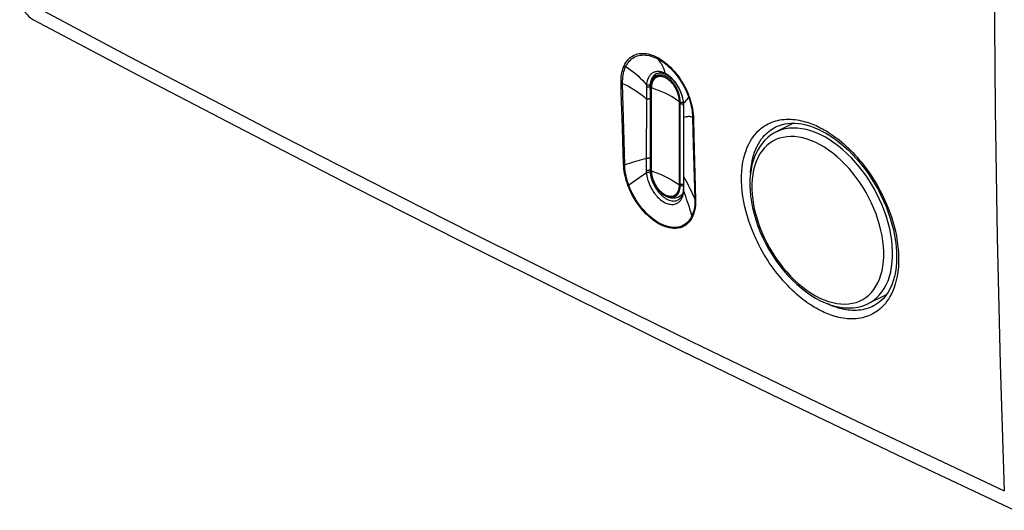
# Model space of a CAD drawing. Units: millimetres. Extents: x 132.2 to 192, y 89 to 154.
# Drawn here: x 132.5 to 163.3, y 89.3 to 104.7 of the extents above; entities that cross this region are included whole.
import ezdxf

# ---------------------------------------------------------------- set-up
doc = ezdxf.new("R2010")
doc.units = ezdxf.units.MM
doc.header["$LTSCALE"] = 16.335
for name, color, linetype in [('ASSI', 7, 'CONTINUOUS'), ('DRAFT', 7, 'CONTINUOUS'), ('RACCORDO', 7, 'CONTINUOUS')]:
    doc.layers.add(name, color=color, linetype=linetype)

msp = doc.modelspace()

# ---------------------------------------------------------------- linework, layer by layer
at = {"layer": 'ASSI', "color": 250, "linetype": 'CONTINUOUS'}
for p, q in [((152.392, 102.98), (152.376, 102.972)), ((152.499, 103.042), (152.483, 103.044)), ((152.644, 103.054), (152.661, 102.99)), ((152.674, 102.983), (152.661, 102.99)), ((151.37, 101.262), (151.336, 102.678)), ((152.076, 102.559), (152.074, 99.965)), ((152.19, 102.576), (152.192, 102.449)), ((152.198, 102.573), (152.19, 102.57)), ((152.198, 102.673), (152.192, 102.63)), ((152.192, 102.449), (152.193, 102.326)), ((152.193, 102.326), (152.193, 100.177)), ((153.235, 102.106), (153.227, 102.158)), ((153.24, 102.052), (153.235, 102.106)), ((153.268, 102.084), (153.24, 102.052)), ((153.241, 102.044), (153.24, 102.052)), ((153.246, 101.908), (153.244, 101.977)), ((153.247, 101.837), (153.246, 101.908)), ((153.248, 101.764), (153.247, 101.837)), ((153.248, 101.663), (153.248, 101.764)), ((153.25, 99.642), (153.248, 101.663)), ((153.522, 101.613), (153.543, 100.767)), ((153.549, 101.588), (153.563, 101.026)), ((151.365, 100.147), (151.328, 101.274)), ((151.4, 100.136), (151.37, 101.262)), ((157.431, 101.332), (157.481, 101.308)), ((157.481, 101.308), (157.532, 101.282)), ((153.563, 101.026), (153.615, 99.049)), ((153.543, 100.767), (153.592, 99.066)), ((152.193, 100.037), (152.192, 99.965)), ((152.193, 100.177), (152.193, 100.037)), ((151.525, 99.503), (152.077, 99.897)), ((152.199, 99.976), (152.192, 99.972)), ((152.193, 99.918), (152.194, 99.912)), ((153.248, 99.38), (153.249, 99.447)), ((153.249, 99.447), (153.25, 99.552)), ((153.25, 99.552), (153.25, 99.642)), ((153.248, 99.372), (153.248, 99.38)), ((153.166, 99.051), (153.178, 99.071)), ((159.778, 96.193), (159.734, 96.1))]:
    msp.add_line(p, q, dxfattribs=at)
at = {"layer": 'ASSI', "color": 7, "linetype": 'CONTINUOUS'}
for p, q in [((152.392, 102.98), (152.416, 102.99)), ((152.393, 102.981), (152.392, 102.98)), ((152.416, 102.99), (152.451, 103)), ((152.451, 103), (152.488, 103.004)), ((152.685, 102.956), (152.685, 102.956)), ((153.232, 102.001), (153.233, 101.914)), ((153.233, 101.914), (153.234, 101.749)), ((153.234, 101.749), (153.235, 99.601)), ((156.141, 101.325), (156.142, 101.325)), ((153.23, 99.343), (153.23, 99.343)), ((153.07, 99.034), (153.071, 99.034)), ((153.092, 99.047), (153.071, 99.034)), ((159.186, 95.728), (159.186, 95.728))]:
    msp.add_line(p, q, dxfattribs=at)
at = {"layer": 'ASSI', "color": 250, "linetype": 'CONTINUOUS'}
for points in [[(163.263, 126.11), (163.137, 122.033), (163.043, 117.97), (162.98, 113.921), (162.949, 109.887), (162.949, 105.867), (162.98, 101.863), (163.043, 97.875), (163.137, 93.904), (163.263, 89.948)], [(132.627, 105.267), (134.169, 104.444), (135.716, 103.626), (137.266, 102.811), (138.818, 102.002), (140.373, 101.196), (141.939, 100.39), (143.512, 99.586), (145.097, 98.782), (146.708, 97.97), (148.345, 97.151), (150.009, 96.324), (151.722, 95.479), (153.486, 94.616), (155.299, 93.736), (157.18, 92.829), (159.138, 91.894), (161.165, 90.934), (163.263, 89.948)], [(151.383, 103.233), (151.408, 103.282), (151.435, 103.327), (151.465, 103.37), (151.498, 103.41), (151.533, 103.447), (151.571, 103.481), (151.612, 103.511), (151.655, 103.538), (151.7, 103.561), (151.748, 103.58), (151.798, 103.595), (151.85, 103.606), (151.904, 103.612), (151.96, 103.614), (152.017, 103.612), (152.076, 103.606), (152.136, 103.595), (152.197, 103.579), (152.259, 103.559), (152.321, 103.535), (152.384, 103.507)], [(151.431, 103.202), (151.455, 103.248), (151.482, 103.292), (151.512, 103.333), (151.544, 103.371), (151.579, 103.407), (151.616, 103.439), (151.656, 103.468), (151.698, 103.493), (151.742, 103.515), (151.788, 103.533), (151.837, 103.547), (151.887, 103.557), (151.939, 103.563), (151.993, 103.565), (152.049, 103.562), (152.105, 103.556), (152.163, 103.545), (152.222, 103.53), (152.281, 103.511), (152.341, 103.488), (152.401, 103.461)], [(152.384, 103.507), (152.451, 103.472), (152.516, 103.433), (152.581, 103.39), (152.645, 103.343), (152.708, 103.293), (152.769, 103.24), (152.829, 103.183), (152.887, 103.124), (152.943, 103.062), (152.997, 102.999), (153.048, 102.933), (153.097, 102.866), (153.144, 102.798), (153.188, 102.728), (153.229, 102.659), (153.268, 102.588), (153.305, 102.518), (153.338, 102.448), (153.369, 102.378), (153.397, 102.309), (153.423, 102.24)], [(152.384, 103.507), (152.385, 103.5), (152.385, 103.494), (152.386, 103.488), (152.388, 103.483), (152.39, 103.477), (152.392, 103.473), (152.395, 103.468), (152.398, 103.464), (152.401, 103.461)], [(152.401, 103.461), (152.465, 103.428), (152.528, 103.39), (152.59, 103.349), (152.652, 103.304), (152.712, 103.256), (152.771, 103.205), (152.828, 103.151), (152.883, 103.094), (152.937, 103.035), (152.989, 102.974), (153.038, 102.911), (153.085, 102.847), (153.13, 102.781), (153.172, 102.715), (153.212, 102.647), (153.25, 102.58), (153.285, 102.512), (153.317, 102.444), (153.347, 102.376), (153.374, 102.309), (153.399, 102.243)], [(152.401, 103.461), (152.441, 103.423), (152.478, 103.38), (152.513, 103.334), (152.545, 103.285), (152.574, 103.231), (152.601, 103.175), (152.624, 103.116), (152.644, 103.054)], [(151.286, 102.69), (151.286, 102.758), (151.288, 102.824), (151.294, 102.889), (151.302, 102.952), (151.313, 103.013), (151.326, 103.072), (151.343, 103.128), (151.362, 103.182), (151.383, 103.233)], [(151.336, 102.678), (151.335, 102.743), (151.337, 102.807), (151.342, 102.87), (151.35, 102.931), (151.36, 102.99), (151.374, 103.047), (151.39, 103.101), (151.409, 103.153), (151.431, 103.202)], [(151.383, 103.233), (151.388, 103.229), (151.392, 103.225), (151.397, 103.221), (151.402, 103.217), (151.408, 103.214), (151.413, 103.21), (151.419, 103.207), (151.425, 103.204), (151.431, 103.202)], [(151.431, 103.202), (151.512, 103.15), (151.592, 103.095), (151.669, 103.037), (151.744, 102.975), (151.817, 102.91), (151.887, 102.842), (151.955, 102.773), (152.019, 102.701), (152.08, 102.627)], [(152.329, 103.027), (152.311, 103.02), (152.293, 103.012), (152.275, 103.002), (152.257, 102.991), (152.239, 102.977), (152.221, 102.962), (152.203, 102.945), (152.186, 102.926), (152.17, 102.904), (152.154, 102.88), (152.139, 102.853), (152.125, 102.824), (152.113, 102.791), (152.101, 102.755), (152.092, 102.716), (152.085, 102.673)], [(152.326, 102.936), (152.31, 102.92), (152.294, 102.903), (152.278, 102.883), (152.264, 102.861), (152.25, 102.837), (152.237, 102.81), (152.225, 102.78), (152.214, 102.748), (152.205, 102.712), (152.198, 102.673)], [(152.376, 102.972), (152.359, 102.961), (152.342, 102.949), (152.326, 102.936)], [(152.365, 103.038), (152.347, 103.033), (152.329, 103.027)], [(152.483, 103.044), (152.467, 103.045), (152.451, 103.046), (152.434, 103.046), (152.417, 103.045), (152.4, 103.044), (152.383, 103.041), (152.365, 103.038)], [(152.587, 103.021), (152.573, 103.025), (152.559, 103.029), (152.544, 103.033), (152.529, 103.037), (152.514, 103.039), (152.499, 103.042)], [(152.638, 103.001), (152.626, 103.006), (152.613, 103.011), (152.6, 103.016), (152.587, 103.021)], [(152.661, 102.99), (152.65, 102.995), (152.638, 103.001)], [(152.685, 102.956), (152.682, 102.958), (152.675, 102.963), (152.669, 102.971), (152.664, 102.979), (152.661, 102.99)], [(152.777, 102.918), (152.761, 102.93), (152.745, 102.94), (152.73, 102.95), (152.715, 102.96), (152.701, 102.968), (152.687, 102.976), (152.674, 102.983)], [(153.227, 102.158), (153.217, 102.208), (153.205, 102.257), (153.192, 102.304), (153.177, 102.349), (153.161, 102.392), (153.144, 102.434), (153.127, 102.473), (153.108, 102.51), (153.09, 102.546), (153.071, 102.58), (153.052, 102.612), (153.032, 102.642), (153.012, 102.671), (152.993, 102.698), (152.974, 102.723), (152.954, 102.747), (152.935, 102.769), (152.917, 102.79), (152.898, 102.81), (152.88, 102.829), (152.862, 102.846), (152.844, 102.862), (152.827, 102.878), (152.81, 102.892), (152.793, 102.905), (152.777, 102.918)], [(151.286, 102.69), (151.291, 102.688), (151.296, 102.686), (151.301, 102.684), (151.307, 102.683), (151.312, 102.681), (151.318, 102.68), (151.324, 102.679), (151.33, 102.678), (151.336, 102.678)], [(151.328, 101.274), (151.294, 102.407), (151.286, 102.69)], [(151.336, 102.678), (151.427, 102.634), (151.517, 102.588), (151.604, 102.539), (151.689, 102.487), (151.773, 102.432), (151.853, 102.374), (151.93, 102.315), (152.004, 102.255), (152.075, 102.192)], [(152.085, 102.673), (152.079, 102.619), (152.078, 102.612), (152.078, 102.604), (152.077, 102.597), (152.077, 102.589), (152.076, 102.582), (152.076, 102.574), (152.076, 102.567), (152.076, 102.559)], [(152.156, 102.558), (152.143, 102.556), (152.129, 102.554), (152.115, 102.554), (152.102, 102.555), (152.088, 102.556), (152.076, 102.559)], [(152.159, 102.62), (152.146, 102.619), (152.132, 102.618), (152.119, 102.619), (152.105, 102.621), (152.092, 102.623), (152.08, 102.627)], [(152.19, 102.57), (152.18, 102.565), (152.168, 102.561), (152.156, 102.558)], [(152.192, 102.63), (152.182, 102.626), (152.171, 102.623), (152.159, 102.62)], [(152.192, 102.63), (152.192, 102.624), (152.191, 102.617), (152.191, 102.61), (152.191, 102.603), (152.191, 102.597), (152.19, 102.59), (152.19, 102.583), (152.19, 102.576)], [(152.193, 102.201), (152.182, 102.196), (152.17, 102.192), (152.157, 102.189), (152.144, 102.187), (152.13, 102.186), (152.116, 102.186), (152.102, 102.187), (152.088, 102.189), (152.075, 102.192)], [(153.381, 102.221), (153.335, 102.165), (153.315, 102.14), (153.293, 102.113), (153.268, 102.084)], [(153.399, 102.243), (153.391, 102.233), (153.381, 102.221)], [(153.423, 102.24), (153.419, 102.239), (153.415, 102.239), (153.412, 102.239), (153.409, 102.239), (153.406, 102.24), (153.404, 102.24), (153.402, 102.241), (153.4, 102.242), (153.399, 102.243)], [(153.399, 102.243), (153.423, 102.171), (153.445, 102.1), (153.464, 102.028), (153.48, 101.957), (153.494, 101.886), (153.505, 101.815), (153.513, 101.746), (153.519, 101.679), (153.522, 101.613)], [(153.423, 102.24), (153.447, 102.166), (153.47, 102.092), (153.489, 102.018), (153.506, 101.944), (153.52, 101.871), (153.532, 101.798), (153.541, 101.727), (153.546, 101.657), (153.549, 101.588)], [(153.229, 102.071), (153.229, 102.069), (153.231, 102.063), (153.234, 102.058), (153.24, 102.052)], [(153.232, 102.001), (153.232, 101.997), (153.234, 101.99), (153.238, 101.983), (153.244, 101.977)], [(153.244, 101.977), (153.244, 101.985), (153.244, 101.993), (153.243, 102.002), (153.243, 102.01), (153.243, 102.019), (153.242, 102.027), (153.241, 102.036), (153.241, 102.044)], [(153.234, 101.636), (153.235, 101.631), (153.237, 101.624), (153.242, 101.617), (153.248, 101.61)], [(153.522, 101.613), (153.5, 101.623), (153.476, 101.631), (153.451, 101.635), (153.422, 101.637), (153.392, 101.637), (153.359, 101.633), (153.324, 101.628), (153.287, 101.62), (153.248, 101.61)], [(153.549, 101.588), (153.545, 101.59), (153.541, 101.593), (153.537, 101.595), (153.534, 101.598), (153.531, 101.601), (153.528, 101.604), (153.525, 101.607), (153.523, 101.61), (153.522, 101.613)], [(157.586, 95.545), (157.536, 95.569), (157.485, 95.596), (157.433, 95.624), (157.38, 95.653), (157.326, 95.685), (157.27, 95.719), (157.213, 95.755), (157.155, 95.794), (157.096, 95.836), (157.034, 95.88), (156.971, 95.927), (156.907, 95.978), (156.841, 96.033), (156.773, 96.091), (156.704, 96.153), (156.634, 96.218), (156.563, 96.288), (156.493, 96.359), (156.423, 96.433), (156.355, 96.509), (156.287, 96.586), (156.222, 96.665), (156.158, 96.745), (156.096, 96.826), (156.035, 96.908), (155.976, 96.991), (155.919, 97.075), (155.862, 97.162), (155.807, 97.249), (155.752, 97.341), (155.698, 97.435), (155.644, 97.533), (155.59, 97.635), (155.537, 97.743), (155.484, 97.856), (155.431, 97.975), (155.38, 98.1), (155.329, 98.232), (155.281, 98.37), (155.235, 98.514), (155.193, 98.663), (155.155, 98.817), (155.121, 98.975), (155.093, 99.138), (155.072, 99.301), (155.057, 99.465), (155.05, 99.628), (155.05, 99.787), (155.058, 99.939), (155.074, 100.085), (155.095, 100.223), (155.122, 100.351), (155.155, 100.47), (155.191, 100.581), (155.231, 100.683), (155.275, 100.776), (155.32, 100.861), (155.367, 100.939), (155.416, 101.008), (155.465, 101.072), (155.514, 101.13), (155.564, 101.182), (155.615, 101.229), (155.667, 101.273), (155.718, 101.312), (155.771, 101.348), (155.826, 101.381), (155.881, 101.411), (155.938, 101.438), (155.996, 101.463), (156.056, 101.485), (156.118, 101.504), (156.182, 101.521), (156.247, 101.534), (156.314, 101.545), (156.382, 101.552), (156.451, 101.557), (156.52, 101.558), (156.589, 101.557), (156.657, 101.552), (156.725, 101.546), (156.791, 101.537), (156.856, 101.525)], [(155.332, 99.873), (155.335, 99.925), (155.349, 100.062), (155.369, 100.191), (155.394, 100.312), (155.424, 100.424), (155.459, 100.528), (155.497, 100.624), (155.537, 100.711), (155.58, 100.791), (155.624, 100.864), (155.669, 100.93), (155.715, 100.989), (155.762, 101.044), (155.809, 101.092), (155.857, 101.137), (155.905, 101.178), (155.954, 101.215), (156.004, 101.249), (156.055, 101.28), (156.107, 101.308), (156.141, 101.325)], [(156.856, 101.525), (156.919, 101.512), (156.982, 101.497), (157.043, 101.48)], [(157.043, 101.48), (157.102, 101.463), (157.16, 101.443), (157.217, 101.423), (157.273, 101.402), (157.327, 101.379), (157.38, 101.356), (157.431, 101.332)], [(157.532, 101.282), (157.584, 101.254), (157.637, 101.225), (157.691, 101.193), (157.746, 101.159), (157.803, 101.123), (157.861, 101.085), (157.921, 101.043), (157.982, 100.999), (158.045, 100.952), (158.109, 100.901), (158.175, 100.846), (158.243, 100.788), (158.312, 100.727), (158.382, 100.661), (158.453, 100.592), (158.524, 100.52), (158.593, 100.447), (158.662, 100.37), (158.729, 100.293), (158.795, 100.214), (158.859, 100.134), (158.921, 100.053), (158.981, 99.971), (159.04, 99.888), (159.098, 99.803), (159.154, 99.717), (159.21, 99.629), (159.264, 99.538), (159.319, 99.443), (159.372, 99.345), (159.426, 99.243), (159.479, 99.135), (159.532, 99.022), (159.584, 98.903), (159.635, 98.777), (159.686, 98.645), (159.733, 98.507), (159.778, 98.363), (159.821, 98.214), (159.858, 98.06), (159.891, 97.901), (159.919, 97.738), (159.94, 97.575), (159.954, 97.411), (159.961, 97.247), (159.96, 97.089), (159.952, 96.937), (159.936, 96.79), (159.915, 96.653), (159.887, 96.525), (159.854, 96.405), (159.818, 96.295), (159.778, 96.193)], [(151.4, 100.136), (151.481, 100.163), (151.561, 100.189), (151.639, 100.213), (151.715, 100.237), (151.79, 100.26), (151.864, 100.282), (151.935, 100.302), (152.005, 100.322), (152.074, 100.341)], [(152.194, 100.349), (152.183, 100.344), (152.171, 100.341), (152.157, 100.338), (152.144, 100.336), (152.129, 100.335), (152.115, 100.335), (152.101, 100.336), (152.087, 100.338), (152.074, 100.341)], [(151.365, 100.147), (151.369, 100.145), (151.372, 100.143), (151.376, 100.142), (151.38, 100.141), (151.384, 100.14), (151.388, 100.138), (151.392, 100.137), (151.396, 100.137), (151.4, 100.136)], [(151.499, 99.499), (151.473, 99.572), (151.45, 99.646), (151.43, 99.719), (151.412, 99.792), (151.397, 99.866), (151.385, 99.938), (151.375, 100.008), (151.369, 100.078), (151.365, 100.147)], [(151.525, 99.503), (151.5, 99.575), (151.478, 99.647), (151.458, 99.718), (151.441, 99.79), (151.427, 99.862), (151.416, 99.932), (151.408, 100.002), (151.403, 100.069), (151.4, 100.136)], [(152.156, 99.961), (152.142, 99.96), (152.128, 99.959), (152.114, 99.959), (152.1, 99.96), (152.087, 99.962), (152.074, 99.965)], [(152.074, 99.965), (152.074, 99.958), (152.074, 99.95), (152.074, 99.942), (152.074, 99.935), (152.075, 99.927), (152.075, 99.919), (152.076, 99.912), (152.076, 99.904), (152.077, 99.897)], [(152.194, 99.912), (152.183, 99.907), (152.171, 99.903), (152.159, 99.899), (152.145, 99.897), (152.131, 99.895), (152.117, 99.894), (152.103, 99.894), (152.09, 99.895), (152.077, 99.897)], [(152.077, 99.897), (152.078, 99.881), (152.08, 99.863), (152.082, 99.846), (152.084, 99.827), (152.087, 99.808), (152.09, 99.788), (152.094, 99.768), (152.099, 99.746), (152.104, 99.724), (152.109, 99.701), (152.116, 99.678), (152.123, 99.653), (152.131, 99.628), (152.139, 99.602), (152.149, 99.575), (152.16, 99.548), (152.171, 99.52), (152.184, 99.491), (152.198, 99.461), (152.213, 99.431), (152.23, 99.4), (152.247, 99.368), (152.267, 99.336), (152.288, 99.303), (152.311, 99.27), (152.335, 99.237), (152.361, 99.203), (152.389, 99.17), (152.419, 99.137), (152.452, 99.104), (152.486, 99.072), (152.523, 99.042), (152.562, 99.012), (152.603, 98.985), (152.646, 98.96), (152.689, 98.939), (152.732, 98.922), (152.775, 98.908), (152.816, 98.9), (152.855, 98.895), (152.892, 98.894), (152.927, 98.896), (152.959, 98.902), (152.989, 98.91), (153.016, 98.92), (153.041, 98.932), (153.064, 98.946), (153.086, 98.961), (153.105, 98.977)], [(152.192, 99.972), (152.181, 99.968), (152.169, 99.964), (152.156, 99.961)], [(152.192, 99.965), (152.192, 99.959), (152.192, 99.952), (152.192, 99.945), (152.192, 99.938), (152.193, 99.932)], [(152.193, 99.932), (152.193, 99.925), (152.193, 99.918)], [(152.194, 99.912), (152.195, 99.897), (152.197, 99.881), (152.199, 99.865), (152.201, 99.848), (152.204, 99.831), (152.207, 99.812), (152.211, 99.794), (152.215, 99.774), (152.22, 99.754), (152.225, 99.733), (152.231, 99.711), (152.238, 99.689), (152.245, 99.666), (152.253, 99.643), (152.262, 99.618), (152.272, 99.593), (152.283, 99.568), (152.295, 99.542), (152.307, 99.515), (152.321, 99.487), (152.337, 99.459), (152.353, 99.43), (152.371, 99.401), (152.39, 99.371), (152.411, 99.342), (152.433, 99.311)], [(153.235, 99.78), (153.235, 99.774), (153.238, 99.767), (153.243, 99.76), (153.25, 99.753)], [(153.592, 99.066), (153.557, 99.148), (153.521, 99.229), (153.484, 99.308), (153.447, 99.386), (153.409, 99.462), (153.37, 99.537), (153.331, 99.61), (153.291, 99.682), (153.25, 99.753)], [(151.499, 99.499), (151.501, 99.499), (151.504, 99.499), (151.507, 99.5), (151.509, 99.5), (151.512, 99.501), (151.515, 99.501), (151.518, 99.502), (151.522, 99.502), (151.525, 99.503)], [(153.519, 98.513), (153.485, 98.45), (153.447, 98.392), (153.405, 98.34), (153.357, 98.293), (153.305, 98.252), (153.25, 98.217), (153.192, 98.189), (153.13, 98.168), (153.066, 98.154), (152.999, 98.147), (152.929, 98.146), (152.859, 98.152), (152.787, 98.164), (152.715, 98.182), (152.642, 98.206), (152.569, 98.236), (152.495, 98.272), (152.422, 98.314), (152.349, 98.361), (152.275, 98.414), (152.203, 98.472), (152.13, 98.536), (152.059, 98.606), (151.989, 98.68), (151.922, 98.758), (151.857, 98.841), (151.795, 98.927), (151.735, 99.018), (151.679, 99.112), (151.627, 99.207), (151.58, 99.303), (151.537, 99.4), (151.499, 99.499)], [(153.501, 98.538), (153.468, 98.476), (153.431, 98.419), (153.389, 98.368), (153.343, 98.322), (153.292, 98.281), (153.238, 98.247), (153.181, 98.22), (153.121, 98.199), (153.058, 98.185), (152.992, 98.178), (152.924, 98.177), (152.855, 98.183), (152.785, 98.195), (152.714, 98.213), (152.642, 98.236), (152.571, 98.266), (152.499, 98.301), (152.427, 98.342), (152.355, 98.388), (152.284, 98.44), (152.212, 98.497), (152.141, 98.56), (152.072, 98.628), (152.003, 98.701), (151.938, 98.778), (151.874, 98.859), (151.814, 98.944), (151.756, 99.032), (151.701, 99.124), (151.65, 99.217), (151.604, 99.312), (151.562, 99.407), (151.525, 99.503)], [(153.233, 99.406), (153.234, 99.401), (153.236, 99.394), (153.241, 99.387), (153.248, 99.38)], [(152.433, 99.311), (152.457, 99.281), (152.483, 99.251)], [(152.483, 99.251), (152.51, 99.221), (152.539, 99.192)], [(152.539, 99.192), (152.571, 99.163), (152.604, 99.135), (152.639, 99.109), (152.677, 99.084), (152.716, 99.062), (152.755, 99.043), (152.794, 99.027), (152.833, 99.015), (152.87, 99.007), (152.906, 99.003), (152.939, 99.002), (152.97, 99.004), (152.999, 99.009), (153.026, 99.016), (153.051, 99.025), (153.07, 99.034)], [(153.178, 99.071), (153.189, 99.091), (153.198, 99.111), (153.207, 99.132), (153.214, 99.152), (153.22, 99.173), (153.226, 99.193), (153.231, 99.214), (153.235, 99.234), (153.238, 99.253)], [(153.23, 99.343), (153.231, 99.335), (153.233, 99.327), (153.238, 99.319), (153.244, 99.311)], [(153.238, 99.253), (153.241, 99.273), (153.243, 99.292), (153.245, 99.319)], [(153.501, 98.538), (153.474, 98.629), (153.447, 98.718), (153.42, 98.806), (153.392, 98.893), (153.363, 98.979), (153.334, 99.063), (153.305, 99.147), (153.275, 99.23), (153.244, 99.311)], [(153.245, 99.319), (153.246, 99.326), (153.246, 99.334), (153.246, 99.341), (153.247, 99.349), (153.247, 99.357), (153.247, 99.365), (153.248, 99.372)], [(153.105, 98.977), (153.123, 98.994), (153.139, 99.013), (153.153, 99.032), (153.166, 99.051)], [(153.592, 99.066), (153.593, 99), (153.591, 98.936), (153.587, 98.873), (153.579, 98.811), (153.569, 98.752), (153.556, 98.694), (153.54, 98.64), (153.522, 98.587), (153.501, 98.538)], [(153.615, 99.049), (153.615, 98.982), (153.613, 98.917), (153.608, 98.853), (153.6, 98.791), (153.589, 98.73), (153.575, 98.672), (153.559, 98.617), (153.54, 98.564), (153.519, 98.513)], [(153.615, 99.049), (153.612, 99.051), (153.609, 99.053), (153.606, 99.054), (153.603, 99.056), (153.6, 99.058), (153.598, 99.06), (153.596, 99.062), (153.594, 99.064), (153.592, 99.066)], [(153.519, 98.513), (153.516, 98.516), (153.514, 98.519), (153.512, 98.521), (153.51, 98.524), (153.508, 98.527), (153.506, 98.53), (153.504, 98.532), (153.502, 98.535), (153.501, 98.538)], [(159.734, 96.1), (159.689, 96.014), (159.642, 95.937), (159.594, 95.868), (159.545, 95.804), (159.495, 95.746), (159.445, 95.694), (159.394, 95.647), (159.343, 95.604), (159.291, 95.564), (159.239, 95.528), (159.185, 95.495), (159.13, 95.465), (159.073, 95.438), (159.015, 95.413), (158.955, 95.391), (158.893, 95.372), (158.83, 95.356), (158.765, 95.343), (158.698, 95.332), (158.631, 95.325), (158.562, 95.32), (158.493, 95.319), (158.425, 95.32), (158.357, 95.325), (158.29, 95.332), (158.224, 95.341), (158.159, 95.352), (158.096, 95.365), (158.034, 95.38), (157.973, 95.397), (157.913, 95.415), (157.856, 95.434), (157.799, 95.455), (157.744, 95.476), (157.69, 95.498), (157.637, 95.521), (157.586, 95.545)], [(159.186, 95.728), (159.174, 95.722), (159.121, 95.696), (159.066, 95.673), (159.01, 95.652), (158.952, 95.634), (158.892, 95.619), (158.831, 95.606), (158.769, 95.596), (158.705, 95.589), (158.64, 95.585), (158.576, 95.584), (158.511, 95.585), (158.447, 95.589), (158.384, 95.596), (158.322, 95.605), (158.261, 95.615), (158.201, 95.628), (158.143, 95.642), (158.086, 95.657), (158.03, 95.674), (157.975, 95.692), (157.922, 95.711), (157.87, 95.731), (157.819, 95.752), (157.769, 95.774), (157.721, 95.796)]]:
    msp.add_lwpolyline(points, dxfattribs=at)
at = {"layer": 'ASSI', "color": 7, "linetype": 'CONTINUOUS'}
for points in [[(132.492, 105.438), (132.493, 105.418), (132.501, 105.33), (132.515, 105.245), (132.536, 105.164), (132.562, 105.087), (132.595, 105.013), (132.633, 104.945), (132.677, 104.882), (132.725, 104.824), (132.778, 104.771), (132.835, 104.725), (132.895, 104.685), (132.928, 104.666)], [(132.927, 104.667), (136.171, 102.949), (139.514, 101.203), (142.884, 99.469), (146.281, 97.745), (149.704, 96.034), (153.153, 94.334), (156.629, 92.646), (160.13, 90.969), (163.584, 89.338)], [(152.488, 103.004), (152.527, 103.003), (152.568, 102.997), (152.611, 102.986), (152.653, 102.971), (152.685, 102.956)], [(152.685, 102.956), (152.713, 102.941), (152.753, 102.916), (152.794, 102.888), (152.834, 102.855), (152.874, 102.819), (152.912, 102.78), (152.95, 102.737), (152.986, 102.692), (153.02, 102.645), (153.052, 102.595), (153.082, 102.543), (153.11, 102.49), (153.135, 102.436), (153.157, 102.38), (153.177, 102.325), (153.194, 102.269), (153.207, 102.213), (153.218, 102.158), (153.226, 102.104), (153.229, 102.071)], [(153.229, 102.071), (153.229, 102.068), (153.23, 102.045), (153.231, 102.022), (153.232, 102.001)], [(156.141, 101.325), (156.208, 101.354), (156.302, 101.386), (156.4, 101.41), (156.501, 101.426), (156.606, 101.434), (156.714, 101.434), (156.826, 101.425), (156.94, 101.409), (157.056, 101.383), (157.174, 101.35), (157.294, 101.309), (157.414, 101.26), (157.483, 101.228)], [(157.483, 101.228), (157.565, 101.188), (157.704, 101.111), (157.843, 101.025), (157.982, 100.929), (158.119, 100.823), (158.255, 100.709), (158.389, 100.586), (158.52, 100.455), (158.648, 100.316), (158.772, 100.171), (158.892, 100.019), (159.006, 99.861), (159.116, 99.697), (159.219, 99.53), (159.317, 99.358), (159.408, 99.183), (159.492, 99.005), (159.568, 98.826), (159.638, 98.645), (159.699, 98.464), (159.753, 98.283), (159.798, 98.103), (159.835, 97.925), (159.864, 97.749), (159.884, 97.577), (159.895, 97.409), (159.899, 97.245), (159.893, 97.086), (159.88, 96.933), (159.858, 96.786), (159.828, 96.645), (159.791, 96.511), (159.745, 96.384), (159.691, 96.264), (159.629, 96.153)], [(153.233, 99.406), (153.233, 99.384), (153.232, 99.363), (153.23, 99.343)], [(153.235, 99.601), (153.233, 99.437), (153.233, 99.406)], [(153.14, 99.089), (153.117, 99.066), (153.092, 99.047)], [(153.179, 99.148), (153.16, 99.116), (153.14, 99.089)], [(153.23, 99.343), (153.227, 99.308), (153.219, 99.264), (153.209, 99.222), (153.195, 99.183), (153.179, 99.148)], [(159.629, 96.153), (159.56, 96.052), (159.484, 95.96), (159.401, 95.878), (159.312, 95.806), (159.216, 95.744), (159.186, 95.728)]]:
    msp.add_lwpolyline(points, dxfattribs=at)
at = {"layer": 'DRAFT', "color": 7, "linetype": 'CONTINUOUS'}
for p, q in [((152.419, 102.991), (152.413, 102.988)), ((156.672, 101.434), (156.117, 101.149)), ((153.194, 99.18), (153.085, 99.131)), ((159.572, 96.07), (159.002, 95.792))]:
    msp.add_line(p, q, dxfattribs=at)
at = {"layer": 'RACCORDO', "color": 7, "linetype": 'CONTINUOUS'}
for p, q in [((152.413, 102.988), (152.391, 102.974)), ((152.413, 102.988), (152.413, 102.988)), ((152.199, 102.592), (152.199, 102.593)), ((156.118, 101.149), (156.117, 101.149)), ((152.413, 99.396), (152.475, 99.321)), ((152.452, 99.348), (152.465, 99.333)), ((152.475, 99.321), (152.524, 99.271)), ((152.508, 99.287), (152.524, 99.271)), ((152.524, 99.271), (152.541, 99.256)), ((152.542, 99.255), (152.614, 99.199)), ((153.085, 99.131), (153.085, 99.131)), ((159.001, 95.792), (159.002, 95.792))]:
    msp.add_line(p, q, dxfattribs=at)
at = {"layer": 'RACCORDO', "color": 250, "linetype": 'CONTINUOUS'}
for p, q in [((152.42, 102.992), (152.413, 102.988)), ((152.199, 102.585), (152.199, 102.592)), ((152.214, 102.561), (152.214, 102.552)), ((152.214, 102.552), (152.214, 99.979)), ((152.232, 102.526), (152.231, 102.511)), ((152.231, 102.511), (152.231, 99.971)), ((152.233, 102.582), (152.232, 102.574)), ((152.233, 102.546), (152.232, 102.54)), ((152.232, 102.54), (152.232, 102.526)), ((153.112, 102.078), (153.112, 102.1)), ((153.112, 99.545), (153.112, 102.078)), ((153.131, 102.048), (153.131, 102.063)), ((153.131, 99.529), (153.131, 102.048)), ((152.198, 100.024), (152.197, 100.029)), ((152.214, 99.979), (152.214, 99.949)), ((152.231, 99.971), (152.232, 99.956)), ((152.232, 99.956), (152.232, 99.942)), ((153.112, 99.523), (153.112, 99.545)), ((153.112, 99.502), (153.112, 99.523)), ((153.131, 99.514), (153.131, 99.529)), ((153.131, 99.499), (153.131, 99.514)), ((153.131, 99.491), (153.131, 99.499)), ((152.496, 99.327), (152.51, 99.313)), ((152.583, 99.222), (152.595, 99.213)), ((152.595, 99.213), (152.614, 99.199)), ((152.614, 99.199), (152.635, 99.186)), ((152.656, 99.173), (152.678, 99.161)), ((159.495, 97.421), (159.486, 97.583))]:
    msp.add_line(p, q, dxfattribs=at)
at = {"layer": 'RACCORDO', "color": 7, "linetype": 'CONTINUOUS'}
for points in [[(152.391, 102.974), (152.34, 102.934), (152.296, 102.885), (152.26, 102.828), (152.232, 102.763), (152.212, 102.691), (152.2, 102.613), (152.199, 102.593)], [(152.199, 102.592), (152.198, 102.579), (152.198, 102.562), (152.197, 102.544), (152.197, 100.029)], [(156.118, 101.149), (156.059, 101.117), (155.961, 101.054), (155.869, 100.982), (155.783, 100.901), (155.704, 100.812), (155.632, 100.716), (155.566, 100.612), (155.508, 100.5), (155.457, 100.382), (155.413, 100.258), (155.377, 100.127), (155.349, 99.99), (155.328, 99.848), (155.315, 99.699), (155.311, 99.545), (155.312, 99.451)], [(152.197, 100.029), (152.198, 100.015), (152.198, 99.998), (152.199, 99.98), (152.199, 99.976)], [(152.199, 99.976), (152.2, 99.952), (152.213, 99.854), (152.236, 99.756), (152.268, 99.66), (152.309, 99.567), (152.358, 99.478), (152.413, 99.396)], [(152.407, 99.404), (152.416, 99.392), (152.427, 99.377), (152.439, 99.363)], [(155.312, 99.451), (155.317, 99.341), (155.333, 99.159), (155.36, 98.973), (155.396, 98.786), (155.443, 98.597), (155.498, 98.409), (155.563, 98.22), (155.637, 98.033), (155.72, 97.848), (155.81, 97.666), (155.909, 97.488), (156.014, 97.314), (156.127, 97.145), (156.246, 96.981), (156.371, 96.825), (156.501, 96.675), (156.637, 96.534), (156.776, 96.401), (156.92, 96.277), (157.067, 96.163), (157.216, 96.059), (157.366, 95.967), (157.517, 95.886), (157.669, 95.817), (157.82, 95.76), (157.97, 95.716), (158.119, 95.684), (158.266, 95.665), (158.41, 95.659), (158.55, 95.667), (158.687, 95.687), (158.819, 95.72), (158.945, 95.766), (159.001, 95.792)], [(152.465, 99.333), (152.478, 99.317), (152.493, 99.302)], [(152.541, 99.256), (152.558, 99.242), (152.576, 99.227)], [(152.614, 99.199), (152.69, 99.154), (152.766, 99.122), (152.842, 99.103), (152.916, 99.097), (152.988, 99.102), (153.057, 99.12), (153.084, 99.131)]]:
    msp.add_lwpolyline(points, dxfattribs=at)
at = {"layer": 'RACCORDO', "color": 250, "linetype": 'CONTINUOUS'}
for points in [[(152.491, 102.937), (152.476, 102.936), (152.461, 102.934), (152.448, 102.931), (152.435, 102.928), (152.423, 102.925), (152.411, 102.921), (152.4, 102.916), (152.39, 102.911), (152.38, 102.906), (152.371, 102.901), (152.362, 102.896), (152.354, 102.89), (152.346, 102.884), (152.339, 102.878), (152.332, 102.872), (152.325, 102.866), (152.319, 102.86), (152.313, 102.853), (152.308, 102.847), (152.302, 102.841), (152.297, 102.835), (152.293, 102.829), (152.289, 102.823), (152.284, 102.817), (152.281, 102.811), (152.277, 102.805), (152.273, 102.799), (152.27, 102.792), (152.266, 102.786), (152.263, 102.779), (152.26, 102.773), (152.257, 102.766), (152.253, 102.759), (152.251, 102.752), (152.248, 102.745), (152.245, 102.738), (152.243, 102.731), (152.24, 102.724), (152.238, 102.717), (152.236, 102.71), (152.234, 102.703), (152.232, 102.696), (152.23, 102.689)], [(153.112, 102.1), (153.111, 102.107), (153.111, 102.116), (153.111, 102.125), (153.111, 102.135), (153.11, 102.143), (153.109, 102.151), (153.109, 102.159), (153.108, 102.167), (153.107, 102.175), (153.106, 102.184), (153.105, 102.193), (153.103, 102.201), (153.102, 102.21), (153.101, 102.219), (153.099, 102.228), (153.097, 102.237), (153.095, 102.246), (153.094, 102.255), (153.092, 102.264), (153.089, 102.273), (153.087, 102.282), (153.085, 102.291), (153.082, 102.301), (153.08, 102.31), (153.077, 102.319), (153.075, 102.327), (153.072, 102.336), (153.069, 102.345), (153.067, 102.353), (153.064, 102.361), (153.061, 102.37), (153.058, 102.379), (153.054, 102.387), (153.051, 102.396), (153.048, 102.405), (153.044, 102.414), (153.04, 102.423), (153.036, 102.433), (153.032, 102.442), (153.027, 102.452), (153.023, 102.463), (153.018, 102.473), (153.012, 102.484), (153.007, 102.495), (153.001, 102.507), (152.994, 102.518), (152.988, 102.53), (152.981, 102.542), (152.974, 102.554), (152.966, 102.567), (152.958, 102.579), (152.949, 102.592), (152.941, 102.605), (152.931, 102.619), (152.921, 102.632), (152.911, 102.646), (152.9, 102.659), (152.888, 102.673), (152.876, 102.687), (152.863, 102.702), (152.85, 102.716), (152.836, 102.73), (152.821, 102.744), (152.806, 102.758), (152.79, 102.772), (152.773, 102.786), (152.755, 102.799), (152.737, 102.812), (152.718, 102.825), (152.698, 102.837), (152.678, 102.848), (152.657, 102.858), (152.637, 102.867), (152.617, 102.874), (152.597, 102.88), (152.578, 102.885), (152.56, 102.888), (152.542, 102.891), (152.526, 102.892), (152.51, 102.893), (152.495, 102.893), (152.481, 102.892), (152.468, 102.89), (152.455, 102.888), (152.443, 102.886), (152.432, 102.882), (152.421, 102.879), (152.411, 102.875), (152.401, 102.871), (152.392, 102.867), (152.383, 102.862), (152.375, 102.857), (152.367, 102.852), (152.36, 102.847), (152.353, 102.841), (152.346, 102.836), (152.34, 102.831), (152.334, 102.825), (152.329, 102.819), (152.323, 102.814), (152.318, 102.808), (152.314, 102.802), (152.309, 102.797), (152.305, 102.792), (152.301, 102.786), (152.298, 102.781), (152.294, 102.775), (152.291, 102.77), (152.287, 102.764), (152.284, 102.758), (152.281, 102.752), (152.278, 102.746), (152.275, 102.74), (152.272, 102.733), (152.269, 102.727), (152.266, 102.721), (152.263, 102.714), (152.261, 102.708), (152.259, 102.701), (152.256, 102.695), (152.254, 102.688)], [(152.6, 102.925), (152.58, 102.93), (152.56, 102.934), (152.542, 102.936), (152.524, 102.937), (152.507, 102.938), (152.491, 102.937)], [(152.643, 102.912), (152.621, 102.919), (152.6, 102.925)], [(152.73, 102.867), (152.709, 102.88), (152.687, 102.892), (152.665, 102.902), (152.643, 102.912)], [(153.131, 102.094), (153.132, 102.103), (153.132, 102.111), (153.132, 102.12), (153.131, 102.129), (153.131, 102.138), (153.131, 102.146), (153.13, 102.155), (153.13, 102.163), (153.129, 102.172), (153.128, 102.181), (153.127, 102.19), (153.126, 102.199), (153.125, 102.208), (153.123, 102.218), (153.122, 102.227), (153.12, 102.236), (153.119, 102.246), (153.117, 102.255), (153.115, 102.265), (153.113, 102.274), (153.111, 102.284), (153.109, 102.294), (153.107, 102.303), (153.104, 102.313), (153.102, 102.322), (153.099, 102.331), (153.097, 102.341), (153.094, 102.35), (153.092, 102.359), (153.089, 102.368), (153.086, 102.377), (153.083, 102.386), (153.08, 102.395), (153.077, 102.404), (153.073, 102.414), (153.07, 102.423), (153.066, 102.433), (153.062, 102.443), (153.058, 102.454), (153.053, 102.465), (153.048, 102.476), (153.043, 102.487), (153.038, 102.499), (153.032, 102.511), (153.026, 102.523), (153.02, 102.536), (153.013, 102.548), (153.006, 102.561), (152.998, 102.575), (152.991, 102.588), (152.982, 102.602), (152.973, 102.616), (152.964, 102.63), (152.954, 102.644), (152.944, 102.658), (152.933, 102.673), (152.922, 102.688), (152.91, 102.703), (152.897, 102.718), (152.884, 102.734), (152.869, 102.749), (152.855, 102.764), (152.839, 102.78), (152.823, 102.795), (152.806, 102.81), (152.788, 102.825), (152.77, 102.839), (152.75, 102.853), (152.73, 102.867)], [(152.214, 102.506), (152.206, 102.516), (152.201, 102.525), (152.198, 102.536), (152.197, 102.541)], [(152.214, 102.552), (152.207, 102.563), (152.201, 102.574), (152.199, 102.585)], [(152.22, 102.636), (152.219, 102.628), (152.218, 102.62), (152.217, 102.612), (152.216, 102.604), (152.216, 102.596), (152.215, 102.587), (152.215, 102.578), (152.214, 102.569), (152.214, 102.561)], [(152.232, 102.54), (152.229, 102.541), (152.227, 102.542), (152.225, 102.543), (152.223, 102.545), (152.221, 102.546), (152.219, 102.547), (152.217, 102.549), (152.216, 102.55), (152.214, 102.552)], [(152.231, 102.497), (152.229, 102.498), (152.227, 102.498), (152.225, 102.499), (152.223, 102.5), (152.221, 102.501), (152.219, 102.503), (152.217, 102.504), (152.216, 102.505), (152.214, 102.506)], [(152.23, 102.689), (152.228, 102.681), (152.227, 102.674), (152.225, 102.666), (152.224, 102.659), (152.222, 102.651), (152.221, 102.643), (152.22, 102.636)], [(152.232, 102.574), (152.233, 102.565), (152.233, 102.555), (152.233, 102.546)], [(153.112, 102.1), (153.033, 102.157), (152.95, 102.213), (152.861, 102.266), (152.767, 102.318), (152.668, 102.367), (152.564, 102.414), (152.457, 102.459), (152.346, 102.501), (152.232, 102.54)], [(152.236, 102.604), (152.235, 102.597), (152.234, 102.589), (152.233, 102.582)], [(152.242, 102.641), (152.241, 102.633), (152.239, 102.626), (152.238, 102.619), (152.236, 102.604)], [(152.254, 102.688), (152.252, 102.682), (152.25, 102.675), (152.249, 102.668), (152.247, 102.662), (152.245, 102.655), (152.244, 102.648), (152.242, 102.641)], [(153.112, 102.1), (153.113, 102.099), (153.115, 102.098), (153.117, 102.097), (153.119, 102.097), (153.122, 102.096), (153.124, 102.095), (153.126, 102.095), (153.129, 102.094), (153.131, 102.094)], [(153.112, 102.056), (153.114, 102.055), (153.115, 102.054), (153.117, 102.053), (153.119, 102.052), (153.121, 102.051), (153.124, 102.05), (153.126, 102.049), (153.128, 102.049), (153.131, 102.048)], [(153.131, 102.094), (153.15, 102.091), (153.169, 102.09), (153.189, 102.091), (153.209, 102.092), (153.226, 102.094)], [(153.131, 102.063), (153.131, 102.079), (153.131, 102.086), (153.131, 102.094)], [(153.131, 102.048), (153.15, 102.044), (153.169, 102.041), (153.19, 102.04), (153.21, 102.04), (153.23, 102.041), (153.23, 102.041)], [(157.506, 101.078), (157.362, 101.141), (157.219, 101.193), (157.078, 101.232), (156.938, 101.261), (156.802, 101.277), (156.668, 101.281), (156.539, 101.273), (156.414, 101.253), (156.293, 101.222), (156.179, 101.178), (156.118, 101.149)], [(158.164, 100.27), (158.036, 100.386), (157.906, 100.493), (157.773, 100.591), (157.64, 100.68), (157.505, 100.76), (157.37, 100.829), (157.235, 100.887), (157.101, 100.935), (156.969, 100.972), (156.839, 100.998), (156.71, 101.014), (156.586, 101.017), (156.465, 101.01), (156.347, 100.991), (156.235, 100.962), (156.128, 100.921), (156.026, 100.87), (155.931, 100.808), (155.842, 100.736), (155.759, 100.654), (155.684, 100.562), (155.617, 100.461), (155.557, 100.351), (155.505, 100.233), (155.462, 100.107), (155.427, 99.973), (155.4, 99.833), (155.382, 99.688), (155.374, 99.536), (155.373, 99.378)], [(159.772, 97.428), (159.763, 97.6), (159.745, 97.776), (159.718, 97.956), (159.681, 98.137), (159.635, 98.32), (159.581, 98.503), (159.517, 98.687), (159.446, 98.87), (159.366, 99.051), (159.279, 99.229), (159.184, 99.404), (159.083, 99.575), (158.975, 99.742), (158.86, 99.903), (158.741, 100.058), (158.616, 100.206), (158.487, 100.347), (158.354, 100.479), (158.218, 100.604), (158.079, 100.719), (157.937, 100.824), (157.794, 100.919), (157.65, 101.004), (157.506, 101.078)], [(152.214, 99.995), (152.206, 100.004), (152.201, 100.014), (152.198, 100.024)], [(159.486, 97.583), (159.469, 97.747), (159.443, 97.914), (159.409, 98.083), (159.365, 98.254), (159.314, 98.425), (159.255, 98.596), (159.187, 98.767), (159.113, 98.936), (159.031, 99.102), (158.942, 99.266), (158.847, 99.426), (158.746, 99.581), (158.638, 99.732), (158.526, 99.876), (158.41, 100.015), (158.288, 100.146), (158.164, 100.27)], [(152.214, 99.949), (152.207, 99.957), (152.201, 99.965), (152.199, 99.974), (152.199, 99.976)], [(152.231, 99.985), (152.229, 99.986), (152.227, 99.987), (152.225, 99.988), (152.223, 99.989), (152.221, 99.99), (152.219, 99.991), (152.217, 99.992), (152.216, 99.994), (152.214, 99.995)], [(152.232, 99.942), (152.229, 99.942), (152.227, 99.943), (152.225, 99.944), (152.223, 99.945), (152.221, 99.945), (152.219, 99.946), (152.217, 99.947), (152.216, 99.948), (152.214, 99.949)], [(152.214, 99.949), (152.214, 99.94), (152.214, 99.932)], [(152.214, 99.932), (152.215, 99.923), (152.215, 99.915), (152.216, 99.906), (152.216, 99.897), (152.217, 99.889), (152.218, 99.88)], [(152.218, 99.88), (152.219, 99.872), (152.22, 99.863), (152.221, 99.854), (152.222, 99.845), (152.224, 99.836), (152.225, 99.827), (152.227, 99.818), (152.228, 99.808), (152.23, 99.799), (152.232, 99.79), (152.234, 99.78), (152.237, 99.771), (152.239, 99.761), (152.241, 99.752), (152.244, 99.742), (152.247, 99.733), (152.249, 99.723), (152.252, 99.714), (152.255, 99.705), (152.258, 99.696)], [(152.232, 99.942), (152.346, 99.903), (152.457, 99.861), (152.564, 99.816), (152.668, 99.769), (152.767, 99.72), (152.861, 99.668), (152.95, 99.615), (153.033, 99.559), (153.112, 99.502)], [(152.232, 99.942), (152.233, 99.935), (152.233, 99.926)], [(152.233, 99.926), (152.233, 99.916), (152.232, 99.907), (152.233, 99.899), (152.234, 99.891), (152.235, 99.883)], [(152.235, 99.883), (152.236, 99.875), (152.238, 99.858)], [(152.238, 99.858), (152.239, 99.849), (152.241, 99.841), (152.242, 99.832), (152.243, 99.823), (152.245, 99.814), (152.247, 99.806), (152.249, 99.797), (152.251, 99.788), (152.253, 99.779), (152.255, 99.769), (152.257, 99.76), (152.26, 99.751), (152.262, 99.742), (152.265, 99.733), (152.267, 99.724), (152.27, 99.715), (152.273, 99.706), (152.275, 99.698), (152.278, 99.689), (152.281, 99.681), (152.284, 99.673), (152.287, 99.664), (152.29, 99.655), (152.294, 99.647), (152.297, 99.638), (152.301, 99.629), (152.305, 99.62), (152.309, 99.61), (152.313, 99.6), (152.318, 99.59), (152.323, 99.58), (152.328, 99.57), (152.333, 99.559), (152.339, 99.548), (152.345, 99.536), (152.351, 99.525), (152.358, 99.513), (152.365, 99.501), (152.372, 99.489), (152.38, 99.476), (152.388, 99.464), (152.396, 99.451), (152.405, 99.438), (152.415, 99.424), (152.425, 99.411), (152.435, 99.397), (152.446, 99.384), (152.458, 99.37)], [(152.26, 99.688), (152.263, 99.679), (152.267, 99.67), (152.27, 99.661), (152.273, 99.652), (152.277, 99.643), (152.28, 99.633)], [(152.28, 99.633), (152.284, 99.624), (152.288, 99.614), (152.292, 99.604), (152.297, 99.594), (152.302, 99.583)], [(152.302, 99.583), (152.307, 99.572), (152.312, 99.561)], [(152.312, 99.561), (152.318, 99.549), (152.324, 99.538), (152.331, 99.525)], [(152.337, 99.513), (152.344, 99.501), (152.352, 99.488)], [(152.352, 99.488), (152.36, 99.475), (152.368, 99.461), (152.377, 99.448), (152.386, 99.434), (152.395, 99.42), (152.406, 99.406), (152.407, 99.404)], [(153.022, 99.229), (153.027, 99.235), (153.031, 99.24), (153.036, 99.246), (153.04, 99.251), (153.044, 99.256), (153.047, 99.262), (153.051, 99.267), (153.054, 99.273), (153.057, 99.278), (153.061, 99.284), (153.064, 99.29), (153.067, 99.296), (153.07, 99.303), (153.073, 99.309), (153.076, 99.315), (153.079, 99.322), (153.081, 99.328), (153.083, 99.335), (153.086, 99.341), (153.088, 99.348), (153.09, 99.354), (153.092, 99.361), (153.094, 99.367), (153.096, 99.374), (153.097, 99.381), (153.099, 99.387), (153.1, 99.394), (153.102, 99.402), (153.103, 99.409), (153.104, 99.416), (153.106, 99.423), (153.107, 99.43), (153.108, 99.438), (153.109, 99.445), (153.109, 99.453), (153.11, 99.46), (153.111, 99.468)], [(153.069, 99.23), (153.073, 99.236), (153.076, 99.242), (153.08, 99.248), (153.083, 99.254), (153.086, 99.26), (153.089, 99.267), (153.092, 99.273), (153.095, 99.28), (153.098, 99.287), (153.101, 99.294), (153.103, 99.301), (153.106, 99.308), (153.108, 99.314), (153.11, 99.321), (153.112, 99.328), (153.114, 99.335), (153.116, 99.342), (153.117, 99.349), (153.119, 99.356), (153.121, 99.363), (153.122, 99.371), (153.123, 99.378), (153.125, 99.385), (153.126, 99.393), (153.127, 99.401), (153.128, 99.408), (153.129, 99.416), (153.129, 99.424), (153.13, 99.431), (153.131, 99.439), (153.131, 99.448), (153.131, 99.456), (153.132, 99.465), (153.132, 99.474), (153.132, 99.482), (153.131, 99.491)], [(153.111, 99.468), (153.111, 99.477), (153.111, 99.487), (153.111, 99.496), (153.112, 99.502)], [(153.112, 99.545), (153.114, 99.544), (153.115, 99.543), (153.117, 99.542), (153.119, 99.541), (153.121, 99.54), (153.124, 99.539), (153.126, 99.538), (153.128, 99.537), (153.131, 99.536)], [(153.112, 99.502), (153.113, 99.5), (153.115, 99.499), (153.117, 99.498), (153.119, 99.496), (153.122, 99.495), (153.124, 99.494), (153.126, 99.493), (153.129, 99.492), (153.131, 99.491)], [(153.131, 99.536), (153.15, 99.532), (153.169, 99.53), (153.19, 99.528), (153.21, 99.528), (153.23, 99.53), (153.234, 99.53)], [(153.131, 99.491), (153.15, 99.486), (153.169, 99.482), (153.189, 99.479), (153.209, 99.478), (153.229, 99.478), (153.234, 99.479)], [(152.458, 99.37), (152.47, 99.356), (152.483, 99.342), (152.496, 99.327)], [(152.51, 99.313), (152.525, 99.299), (152.54, 99.285), (152.557, 99.271), (152.573, 99.257), (152.591, 99.244), (152.609, 99.231)], [(152.609, 99.231), (152.628, 99.219), (152.648, 99.207), (152.669, 99.195), (152.689, 99.185), (152.71, 99.177), (152.73, 99.169), (152.75, 99.163), (152.768, 99.159), (152.787, 99.155), (152.804, 99.152), (152.82, 99.151), (152.836, 99.15), (152.851, 99.15), (152.865, 99.151), (152.878, 99.153), (152.891, 99.155), (152.903, 99.158), (152.914, 99.161), (152.925, 99.164), (152.935, 99.168), (152.945, 99.172), (152.954, 99.176), (152.963, 99.181), (152.971, 99.186), (152.978, 99.191), (152.986, 99.196)], [(152.678, 99.161), (152.7, 99.15), (152.722, 99.141), (152.744, 99.133), (152.765, 99.127), (152.784, 99.122), (152.804, 99.118), (152.822, 99.116), (152.839, 99.114), (152.856, 99.114), (152.871, 99.114), (152.886, 99.115), (152.9, 99.117), (152.913, 99.119), (152.926, 99.122), (152.938, 99.126), (152.949, 99.13), (152.959, 99.134), (152.969, 99.138), (152.979, 99.143), (152.988, 99.148)], [(152.986, 99.196), (152.993, 99.201), (152.999, 99.207), (153.005, 99.212), (153.011, 99.218), (153.017, 99.223), (153.022, 99.229)], [(152.988, 99.148), (152.996, 99.154), (153.004, 99.159), (153.011, 99.165), (153.018, 99.171), (153.025, 99.176), (153.031, 99.182), (153.037, 99.189), (153.043, 99.195), (153.048, 99.201), (153.053, 99.207), (153.057, 99.213), (153.062, 99.219), (153.066, 99.225), (153.069, 99.23)], [(153.085, 99.131), (153.093, 99.135), (153.13, 99.156), (153.164, 99.183), (153.195, 99.214), (153.213, 99.238)], [(155.373, 99.378), (155.382, 99.216), (155.4, 99.052), (155.426, 98.886), (155.461, 98.717), (155.504, 98.545), (155.556, 98.374), (155.616, 98.203), (155.683, 98.032), (155.758, 97.864), (155.84, 97.698), (155.93, 97.534), (156.025, 97.374), (156.126, 97.219), (156.234, 97.068), (156.346, 96.924), (156.462, 96.785), (156.584, 96.654), (156.708, 96.53), (156.836, 96.414), (156.966, 96.306), (157.098, 96.208), (157.232, 96.119), (157.366, 96.04), (157.501, 95.97), (157.635, 95.912), (157.769, 95.863), (157.901, 95.826), (158.031, 95.8), (158.159, 95.785), (158.283, 95.781), (158.404, 95.788), (158.521, 95.806), (158.633, 95.836), (158.74, 95.876), (158.842, 95.928), (158.937, 95.989), (159.026, 96.061), (159.108, 96.144), (159.183, 96.236), (159.251, 96.337), (159.311, 96.447), (159.362, 96.565), (159.406, 96.691), (159.441, 96.825), (159.468, 96.965), (159.485, 97.111), (159.495, 97.263), (159.495, 97.421)], [(159.002, 95.792), (159.071, 95.829), (159.173, 95.895), (159.268, 95.972), (159.356, 96.06), (159.437, 96.159), (159.509, 96.267), (159.573, 96.385), (159.629, 96.512), (159.676, 96.647), (159.713, 96.79), (159.742, 96.94), (159.762, 97.097), (159.772, 97.26), (159.772, 97.428)]]:
    msp.add_lwpolyline(points, dxfattribs=at)

doc.saveas('drawing.dxf')
